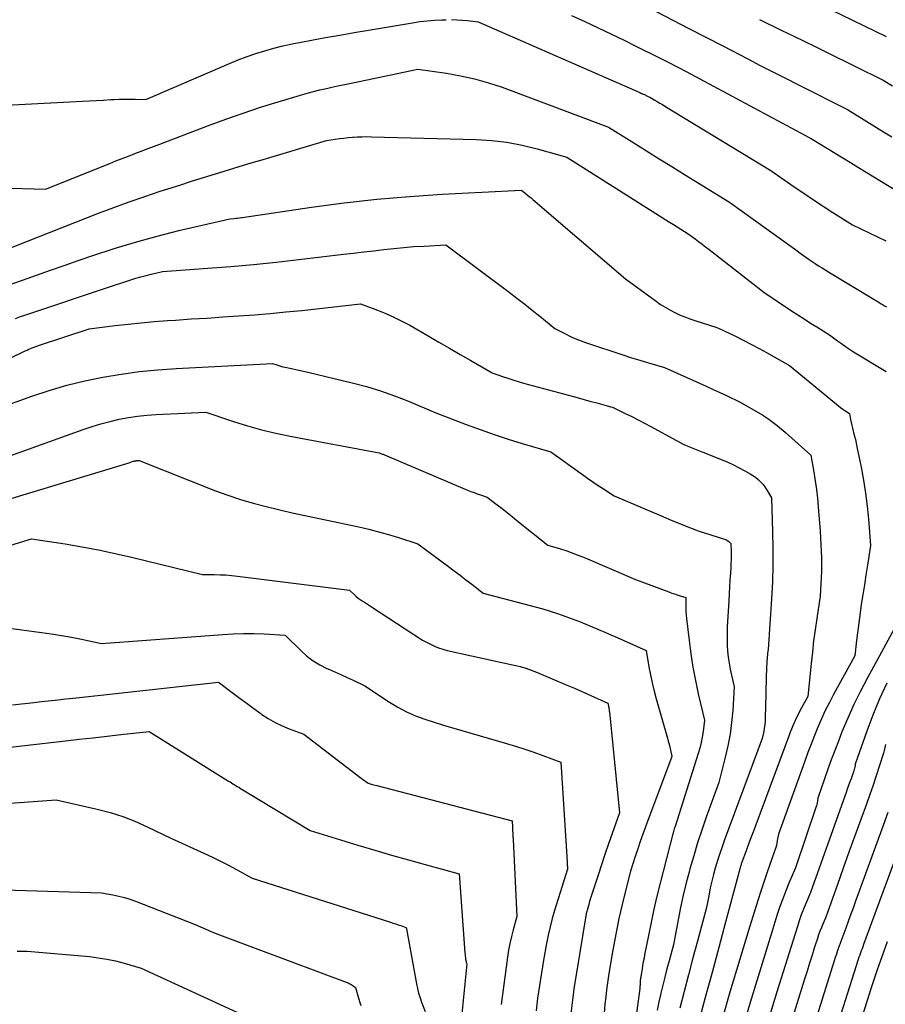
# Model space of a CAD drawing. Units: inches. Extents: x 2609536 to 2612342, y 1497606 to 1499227.
# Drawn here: x 2611129 to 2611251, y 1497903 to 1498042 of the extents above; entities that cross this region are included whole.
import ezdxf

# ---------------------------------------------------------------- set-up
doc = ezdxf.new("R2010")
doc.units = ezdxf.units.IN
doc.header["$MEASUREMENT"] = 0
doc.layers.add('Tile_2735_10_SW_contour_2ft', color=114, linetype='Continuous')

msp = doc.modelspace()

# ---------------------------------------------------------------- linework, layer by layer
at = {"layer": 'Tile_2735_10_SW_contour_2ft'}
for points in [[(2611238.46, 1498046.03, 8956), (2611251.17, 1498039.82, 8956)], [(2611118.81, 1498029.7, 8964), (2611137.7, 1498030.69, 8964), (2611138.69, 1498030.74, 8964), (2611139.69, 1498030.8, 8964), (2611140.68, 1498030.85, 8964), (2611141.67, 1498030.9, 8964), (2611142.17, 1498030.93, 8964), (2611142.91, 1498030.96, 8964), (2611143.66, 1498030.98, 8964), (2611144.41, 1498030.98, 8964), (2611145.15, 1498030.98, 8964), (2611146.65, 1498030.94, 8964), (2611158.48, 1498036.02, 8964), (2611159.7, 1498036.52, 8964), (2611160.94, 1498036.99, 8964), (2611162.19, 1498037.41, 8964), (2611163.45, 1498037.81, 8964), (2611164.73, 1498038.16, 8964), (2611166.01, 1498038.48, 8964), (2611167.3, 1498038.77, 8964), (2611168.6, 1498039.03, 8964), (2611170.02, 1498039.29, 8964), (2611172.04, 1498039.66, 8964), (2611174.06, 1498040.02, 8964), (2611176.07, 1498040.37, 8964), (2611178.09, 1498040.71, 8964), (2611184.31, 1498041.76, 8964), (2611185.34, 1498041.91, 8964), (2611186.38, 1498042.04, 8964), (2611187.42, 1498042.12, 8964), (2611188.46, 1498042.17, 8964), (2611189.04, 1498042.19, 8964)], [(2611189.8, 1498042.2, 8964), (2611190.55, 1498042.18, 8964), (2611191.3, 1498042.14, 8964), (2611192.05, 1498042.07, 8964), (2611193.55, 1498041.9, 8964), (2611216.38, 1498031.9, 8964), (2611216.54, 1498031.83, 8964), (2611216.7, 1498031.76, 8964), (2611216.86, 1498031.68, 8964), (2611217.02, 1498031.61, 8964), (2611217.13, 1498031.56, 8964), (2611217.24, 1498031.51, 8964), (2611217.34, 1498031.45, 8964), (2611217.45, 1498031.4, 8964), (2611217.56, 1498031.35, 8964), (2611217.77, 1498031.24, 8964), (2611218.49, 1498030.83, 8964), (2611218.84, 1498030.62, 8964), (2611219.2, 1498030.42, 8964), (2611219.56, 1498030.21, 8964), (2611219.91, 1498029.99, 8964), (2611234.86, 1498020.88, 8964), (2611238.17, 1498018.6, 8964), (2611239.53, 1498017.68, 8964), (2611240.88, 1498016.76, 8964), (2611242.25, 1498015.86, 8964), (2611243.62, 1498014.97, 8964), (2611246.38, 1498013.21, 8964), (2611251.12, 1498010.95, 8964)], [(2611206.72, 1498042.8, 8962), (2611208.62, 1498041.93, 8962), (2611210.51, 1498041.05, 8962), (2611212.39, 1498040.14, 8962), (2611214.27, 1498039.23, 8962), (2611215.54, 1498038.6, 8962), (2611216.78, 1498037.99, 8962), (2611218.02, 1498037.37, 8962), (2611219.25, 1498036.75, 8962), (2611220.48, 1498036.13, 8962), (2611222.94, 1498034.87, 8962), (2611240.29, 1498025.54, 8962), (2611240.35, 1498025.5, 8962), (2611240.42, 1498025.47, 8962), (2611240.48, 1498025.43, 8962), (2611240.55, 1498025.4, 8962), (2611240.68, 1498025.33, 8962), (2611242.86, 1498024, 8962), (2611243.95, 1498023.34, 8962), (2611245.04, 1498022.67, 8962), (2611246.13, 1498022.01, 8962), (2611247.22, 1498021.34, 8962), (2611252.64, 1498018.02, 8962)], [(2611218.7, 1498043.32, 8960), (2611221.05, 1498042.11, 8960), (2611223.4, 1498040.91, 8960), (2611228.11, 1498038.51, 8960), (2611231.62, 1498036.66, 8960), (2611233.38, 1498035.74, 8960), (2611235.15, 1498034.83, 8960), (2611236.92, 1498033.93, 8960), (2611238.69, 1498033.03, 8960), (2611245.71, 1498029.5, 8960), (2611250.79, 1498026.35, 8960), (2611251.95, 1498025.63, 8960)], [(2611233.28, 1498042.2, 8958), (2611236.43, 1498040.68, 8958), (2611238, 1498039.91, 8958), (2611239.57, 1498039.15, 8958), (2611241.14, 1498038.38, 8958), (2611242.71, 1498037.61, 8958), (2611250.74, 1498033.67, 8958), (2611252.04, 1498032.85, 8958)], [(2611126, 1498018.44, 8966), (2611132.5, 1498018.26, 8966), (2611141.57, 1498021.91, 8966), (2611142.45, 1498022.26, 8966), (2611143.33, 1498022.6, 8966), (2611144.22, 1498022.94, 8966), (2611145.1, 1498023.28, 8966), (2611145.99, 1498023.62, 8966), (2611146.87, 1498023.95, 8966), (2611147.76, 1498024.29, 8966), (2611148.65, 1498024.62, 8966), (2611155.52, 1498027.25, 8966), (2611157.95, 1498028.14, 8966), (2611160.4, 1498029.01, 8966), (2611162.86, 1498029.82, 8966), (2611165.34, 1498030.6, 8966), (2611168.5, 1498031.55, 8966), (2611169.41, 1498031.81, 8966), (2611170.32, 1498032.06, 8966), (2611171.24, 1498032.28, 8966), (2611172.16, 1498032.49, 8966), (2611173.09, 1498032.69, 8966), (2611174.01, 1498032.89, 8966), (2611174.94, 1498033.08, 8966), (2611175.87, 1498033.27, 8966), (2611185.07, 1498035.19, 8966), (2611189.09, 1498034.63, 8966), (2611191.09, 1498034.28, 8966), (2611193.06, 1498033.85, 8966), (2611195.01, 1498033.29, 8966), (2611196.93, 1498032.64, 8966), (2611211.96, 1498027.03, 8966), (2611215.53, 1498024.79, 8966), (2611217.31, 1498023.68, 8966), (2611219.1, 1498022.56, 8966), (2611220.88, 1498021.46, 8966), (2611222.67, 1498020.35, 8966), (2611229.03, 1498016.43, 8966), (2611238.19, 1498009.85, 8966), (2611238.52, 1498009.62, 8966), (2611238.84, 1498009.38, 8966), (2611239.16, 1498009.15, 8966), (2611239.48, 1498008.91, 8966), (2611240.12, 1498008.43, 8966), (2611241.12, 1498007.78, 8966), (2611241.62, 1498007.45, 8966), (2611242.13, 1498007.14, 8966), (2611242.63, 1498006.82, 8966), (2611243.15, 1498006.51, 8966), (2611249.56, 1498002.66, 8966), (2611250.1, 1498002.32, 8966), (2611250.37, 1498002.14, 8966), (2611250.64, 1498001.98, 8966), (2611250.91, 1498001.81, 8966), (2611251.18, 1498001.65, 8966)], [(2611124.55, 1498008.82, 8968), (2611139.97, 1498014.86, 8968), (2611142.14, 1498015.69, 8968), (2611144.31, 1498016.48, 8968), (2611146.5, 1498017.24, 8968), (2611148.7, 1498017.97, 8968), (2611149.76, 1498018.31, 8968), (2611151.44, 1498018.85, 8968), (2611153.12, 1498019.38, 8968), (2611154.8, 1498019.9, 8968), (2611156.48, 1498020.42, 8968), (2611158.17, 1498020.94, 8968), (2611159.85, 1498021.45, 8968), (2611161.54, 1498021.96, 8968), (2611163.23, 1498022.47, 8968), (2611172.15, 1498025.14, 8968), (2611173.37, 1498025.32, 8968), (2611173.98, 1498025.41, 8968), (2611174.6, 1498025.48, 8968), (2611175.21, 1498025.55, 8968), (2611175.83, 1498025.6, 8968), (2611175.9, 1498025.6, 8968), (2611176.55, 1498025.64, 8968), (2611177.2, 1498025.67, 8968), (2611177.85, 1498025.68, 8968), (2611178.51, 1498025.67, 8968), (2611193.3, 1498025.28, 8968), (2611195.47, 1498025.14, 8968), (2611197.63, 1498024.9, 8968), (2611199.76, 1498024.49, 8968), (2611201.87, 1498023.97, 8968), (2611206.07, 1498022.77, 8968), (2611220.07, 1498013.92, 8968), (2611220.59, 1498013.6, 8968), (2611221.11, 1498013.27, 8968), (2611221.63, 1498012.94, 8968), (2611222.16, 1498012.62, 8968), (2611223.2, 1498011.97, 8968), (2611224.19, 1498011.24, 8968), (2611224.68, 1498010.87, 8968), (2611225.17, 1498010.5, 8968), (2611225.66, 1498010.12, 8968), (2611226.15, 1498009.75, 8968), (2611233.87, 1498003.73, 8968), (2611237.79, 1498001.11, 8968), (2611238.68, 1498000.52, 8968), (2611239.57, 1497999.95, 8968), (2611240.46, 1497999.37, 8968), (2611241.36, 1497998.81, 8968), (2611243.16, 1497997.69, 8968), (2611244.27, 1497996.86, 8968), (2611244.83, 1497996.46, 8968), (2611245.39, 1497996.07, 8968), (2611245.97, 1497995.69, 8968), (2611246.55, 1497995.32, 8968), (2611251.13, 1497992.52, 8968)], [(2611126.83, 1498004.55, 8970), (2611129.26, 1498005.42, 8970), (2611131.22, 1498006.12, 8970), (2611133.19, 1498006.82, 8970), (2611135.15, 1498007.5, 8970), (2611137.12, 1498008.18, 8970), (2611139.18, 1498008.89, 8970), (2611142.19, 1498009.88, 8970), (2611145.22, 1498010.8, 8970), (2611148.27, 1498011.63, 8970), (2611151.34, 1498012.41, 8970), (2611158.5, 1498014.09, 8970), (2611159.06, 1498014.13, 8970), (2611159.34, 1498014.15, 8970), (2611159.61, 1498014.18, 8970), (2611159.89, 1498014.21, 8970), (2611160.17, 1498014.25, 8970), (2611160.25, 1498014.26, 8970), (2611160.57, 1498014.31, 8970), (2611160.89, 1498014.35, 8970), (2611161.21, 1498014.4, 8970), (2611161.53, 1498014.45, 8970), (2611170.06, 1498015.72, 8970), (2611174.65, 1498016.33, 8970), (2611179.25, 1498016.86, 8970), (2611183.87, 1498017.25, 8970), (2611188.49, 1498017.55, 8970), (2611199.67, 1498018.12, 8970), (2611200.22, 1498017.69, 8970), (2611200.49, 1498017.47, 8970), (2611200.76, 1498017.25, 8970), (2611201.03, 1498017.02, 8970), (2611201.3, 1498016.79, 8970), (2611214.34, 1498005.63, 8970), (2611218.69, 1498002.44, 8970), (2611219.32, 1498002, 8970), (2611219.96, 1498001.59, 8970), (2611220.63, 1498001.21, 8970), (2611221.31, 1498000.85, 8970), (2611222, 1498000.53, 8970), (2611222.71, 1498000.23, 8970), (2611223.42, 1497999.96, 8970), (2611224.15, 1497999.71, 8970), (2611227.27, 1497998.74, 8970), (2611228.08, 1497998.37, 8970), (2611228.48, 1497998.18, 8970), (2611228.88, 1497997.99, 8970), (2611229.28, 1497997.8, 8970), (2611229.68, 1497997.6, 8970), (2611231.05, 1497996.91, 8970), (2611232.13, 1497996.36, 8970), (2611233.2, 1497995.79, 8970), (2611234.26, 1497995.21, 8970), (2611235.32, 1497994.62, 8970), (2611237.52, 1497993.37, 8970), (2611244.13, 1497987.92, 8970), (2611244.42, 1497987.68, 8970), (2611244.72, 1497987.45, 8970), (2611245.02, 1497987.23, 8970), (2611245.33, 1497987.02, 8970), (2611245.95, 1497986.59, 8970), (2611246.12, 1497985.75, 8970), (2611246.2, 1497985.34, 8970), (2611246.29, 1497984.92, 8970), (2611246.4, 1497984.51, 8970), (2611246.5, 1497984.1, 8970), (2611246.55, 1497983.91, 8970), (2611246.68, 1497983.41, 8970), (2611246.81, 1497982.91, 8970), (2611246.92, 1497982.4, 8970), (2611247.03, 1497981.89, 8970), (2611247.61, 1497979.03, 8970), (2611247.95, 1497977.2, 8970), (2611248.25, 1497975.37, 8970), (2611248.47, 1497973.52, 8970), (2611248.65, 1497971.67, 8970), (2611248.94, 1497967.96, 8970), (2611248.5, 1497965.18, 8970), (2611248.28, 1497963.79, 8970), (2611248.07, 1497962.41, 8970), (2611247.85, 1497961.02, 8970), (2611247.64, 1497959.63, 8970), (2611247.52, 1497958.82, 8970), (2611247.36, 1497957.75, 8970), (2611247.22, 1497956.69, 8970), (2611247.09, 1497955.62, 8970), (2611246.97, 1497954.55, 8970), (2611246.74, 1497952.41, 8970), (2611243.73, 1497946.95, 8970), (2611243.13, 1497945.81, 8970), (2611242.55, 1497944.66, 8970), (2611242.02, 1497943.5, 8970), (2611241.5, 1497942.32, 8970), (2611241.02, 1497941.13, 8970), (2611240.55, 1497939.93, 8970), (2611240.09, 1497938.73, 8970), (2611239.65, 1497937.52, 8970), (2611235.93, 1497927.22, 8970), (2611235.78, 1497926.35, 8970), (2611235.7, 1497925.92, 8970), (2611235.6, 1497925.49, 8970), (2611235.48, 1497925.07, 8970), (2611235.34, 1497924.66, 8970), (2611234.74, 1497922.96, 8970), (2611234.3, 1497921.7, 8970), (2611233.87, 1497920.43, 8970), (2611233.45, 1497919.16, 8970), (2611233.05, 1497917.88, 8970), (2611231.92, 1497914.24, 8970), (2611230.96, 1497911.13, 8970), (2611230.02, 1497908.02, 8970), (2611229.1, 1497904.91, 8970), (2611228.2, 1497901.79, 8970)], [(2611128.26, 1498000.02, 8972), (2611128.99, 1498000.28, 8972), (2611129.73, 1498000.53, 8972), (2611141.68, 1498004.53, 8972), (2611142.39, 1498004.77, 8972), (2611143.11, 1498005, 8972), (2611143.82, 1498005.24, 8972), (2611144.53, 1498005.47, 8972), (2611145.25, 1498005.69, 8972), (2611145.97, 1498005.9, 8972), (2611146.7, 1498006.09, 8972), (2611147.43, 1498006.27, 8972), (2611149, 1498006.64, 8972), (2611155.43, 1498007.11, 8972), (2611158.65, 1498007.36, 8972), (2611161.86, 1498007.64, 8972), (2611165.06, 1498007.97, 8972), (2611168.27, 1498008.33, 8972), (2611174.58, 1498009.07, 8972), (2611175.99, 1498009.24, 8972), (2611177.41, 1498009.41, 8972), (2611178.83, 1498009.58, 8972), (2611180.24, 1498009.75, 8972), (2611181.66, 1498009.91, 8972), (2611183.08, 1498010.05, 8972), (2611184.5, 1498010.16, 8972), (2611185.92, 1498010.24, 8972), (2611189.02, 1498010.4, 8972), (2611197.95, 1498003.72, 8972), (2611199.04, 1498002.89, 8972), (2611200.13, 1498002.05, 8972), (2611201.2, 1498001.2, 8972), (2611202.27, 1498000.34, 8972), (2611204.4, 1497998.61, 8972), (2611205.8, 1497997.87, 8972), (2611206.51, 1497997.52, 8972), (2611207.23, 1497997.19, 8972), (2611207.96, 1497996.9, 8972), (2611208.7, 1497996.63, 8972), (2611214.12, 1497994.83, 8972), (2611215.07, 1497994.52, 8972), (2611216.03, 1497994.22, 8972), (2611216.99, 1497993.93, 8972), (2611217.95, 1497993.65, 8972), (2611219.88, 1497993.11, 8972), (2611224.79, 1497990.89, 8972), (2611225.75, 1497990.45, 8972), (2611226.72, 1497990.01, 8972), (2611227.68, 1497989.56, 8972), (2611228.63, 1497989.12, 8972), (2611230.55, 1497988.22, 8972), (2611233.72, 1497986.35, 8972), (2611234.15, 1497986.09, 8972), (2611234.57, 1497985.81, 8972), (2611234.98, 1497985.51, 8972), (2611235.38, 1497985.21, 8972), (2611235.77, 1497984.89, 8972), (2611236.16, 1497984.56, 8972), (2611236.54, 1497984.24, 8972), (2611236.92, 1497983.9, 8972), (2611240.52, 1497980.71, 8972), (2611240.95, 1497978.3, 8972), (2611241.14, 1497977.09, 8972), (2611241.31, 1497975.88, 8972), (2611241.45, 1497974.66, 8972), (2611241.56, 1497973.44, 8972), (2611241.82, 1497970, 8972), (2611241.89, 1497969.05, 8972), (2611241.94, 1497968.1, 8972), (2611241.98, 1497967.15, 8972), (2611242.01, 1497966.2, 8972), (2611242.01, 1497966.04, 8972), (2611242.02, 1497965.17, 8972), (2611242.01, 1497964.3, 8972), (2611241.98, 1497963.43, 8972), (2611241.94, 1497962.56, 8972), (2611241.84, 1497960.82, 8972), (2611241.36, 1497957.66, 8972), (2611241.13, 1497956.08, 8972), (2611240.91, 1497954.5, 8972), (2611240.73, 1497952.91, 8972), (2611240.56, 1497951.33, 8972), (2611240.09, 1497946.65, 8972), (2611238.98, 1497944.64, 8972), (2611238.76, 1497944.22, 8972), (2611238.55, 1497943.8, 8972), (2611238.34, 1497943.37, 8972), (2611238.15, 1497942.94, 8972), (2611237.97, 1497942.5, 8972), (2611237.79, 1497942.06, 8972), (2611237.62, 1497941.62, 8972), (2611237.45, 1497941.18, 8972), (2611232.75, 1497928.55, 8972), (2611232.41, 1497927.63, 8972), (2611232.07, 1497926.71, 8972), (2611231.72, 1497925.79, 8972), (2611231.38, 1497924.87, 8972), (2611230.77, 1497923.25, 8972), (2611230.73, 1497923.14, 8972), (2611230.69, 1497923.03, 8972), (2611230.66, 1497922.91, 8972), (2611230.62, 1497922.8, 8972), (2611230.59, 1497922.67, 8972), (2611230.56, 1497922.56, 8972), (2611230.53, 1497922.45, 8972), (2611230.51, 1497922.34, 8972), (2611230.47, 1497922.12, 8972), (2611228.49, 1497914.78, 8972), (2611227.54, 1497911.24, 8972), (2611226.58, 1497907.71, 8972), (2611225.62, 1497904.18, 8972), (2611224.65, 1497900.65, 8972)], [(2611123.12, 1497992.31, 8974), (2611129.65, 1497995.44, 8974), (2611129.9, 1497995.55, 8974), (2611130.15, 1497995.67, 8974), (2611130.39, 1497995.78, 8974), (2611130.64, 1497995.88, 8974), (2611130.9, 1497995.98, 8974), (2611131.15, 1497996.08, 8974), (2611131.41, 1497996.17, 8974), (2611131.66, 1497996.26, 8974), (2611138.67, 1497998.54, 8974), (2611142.34, 1497999.01, 8974), (2611144.17, 1497999.23, 8974), (2611146.01, 1497999.42, 8974), (2611147.85, 1497999.58, 8974), (2611149.7, 1497999.72, 8974), (2611150.83, 1497999.79, 8974), (2611153.07, 1497999.94, 8974), (2611155.3, 1498000.08, 8974), (2611157.53, 1498000.23, 8974), (2611159.76, 1498000.37, 8974), (2611161.99, 1498000.54, 8974), (2611164.21, 1498000.72, 8974), (2611166.44, 1498000.93, 8974), (2611168.66, 1498001.16, 8974), (2611176.96, 1498002.07, 8974), (2611179.34, 1498001.2, 8974), (2611180.52, 1498000.73, 8974), (2611181.67, 1498000.22, 8974), (2611182.8, 1497999.65, 8974), (2611183.92, 1497999.05, 8974), (2611186.5, 1497997.55, 8974), (2611188.01, 1497996.68, 8974), (2611189.51, 1497995.81, 8974), (2611191.02, 1497994.94, 8974), (2611192.52, 1497994.08, 8974), (2611195.54, 1497992.35, 8974), (2611197, 1497991.83, 8974), (2611197.73, 1497991.57, 8974), (2611198.46, 1497991.33, 8974), (2611199.2, 1497991.11, 8974), (2611199.94, 1497990.9, 8974), (2611207.03, 1497988.98, 8974), (2611207.85, 1497988.76, 8974), (2611208.66, 1497988.53, 8974), (2611209.48, 1497988.31, 8974), (2611210.3, 1497988.09, 8974), (2611211.65, 1497987.72, 8974), (2611211.79, 1497987.68, 8974), (2611211.94, 1497987.64, 8974), (2611212.08, 1497987.6, 8974), (2611212.22, 1497987.56, 8974), (2611212.5, 1497987.48, 8974), (2611214.32, 1497986.6, 8974), (2611215.23, 1497986.16, 8974), (2611216.13, 1497985.7, 8974), (2611217.03, 1497985.24, 8974), (2611217.92, 1497984.76, 8974), (2611222.49, 1497982.27, 8974), (2611223.41, 1497981.89, 8974), (2611223.87, 1497981.7, 8974), (2611224.33, 1497981.51, 8974), (2611224.8, 1497981.33, 8974), (2611225.26, 1497981.14, 8974), (2611227.98, 1497980.06, 8974), (2611228.81, 1497979.71, 8974), (2611229.62, 1497979.34, 8974), (2611230.42, 1497978.94, 8974), (2611231.2, 1497978.52, 8974), (2611231.95, 1497978.1, 8974), (2611232.34, 1497977.85, 8974), (2611232.72, 1497977.59, 8974), (2611233.07, 1497977.29, 8974), (2611233.41, 1497976.97, 8974), (2611233.72, 1497976.62, 8974), (2611234.01, 1497976.26, 8974), (2611234.26, 1497975.89, 8974), (2611234.5, 1497975.5, 8974), (2611234.95, 1497974.7, 8974), (2611235.12, 1497969.95, 8974), (2611235.17, 1497967.57, 8974), (2611235.16, 1497965.2, 8974), (2611235.09, 1497962.82, 8974), (2611234.97, 1497960.45, 8974), (2611234.48, 1497953.27, 8974), (2611234.41, 1497952.76, 8974), (2611234.38, 1497952.5, 8974), (2611234.35, 1497952.24, 8974), (2611234.33, 1497951.99, 8974), (2611234.32, 1497951.73, 8974), (2611234.27, 1497950.48, 8974), (2611234.23, 1497949.59, 8974), (2611234.2, 1497948.71, 8974), (2611234.18, 1497947.82, 8974), (2611234.16, 1497946.94, 8974), (2611234.09, 1497943.68, 8974), (2611234.06, 1497943.18, 8974), (2611234.02, 1497942.69, 8974), (2611233.95, 1497942.19, 8974), (2611233.86, 1497941.7, 8974), (2611233.65, 1497940.72, 8974), (2611228.33, 1497926.4, 8974), (2611227.98, 1497925.44, 8974), (2611227.65, 1497924.49, 8974), (2611227.35, 1497923.52, 8974), (2611227.06, 1497922.55, 8974), (2611227.02, 1497922.42, 8974), (2611226.77, 1497921.51, 8974), (2611226.54, 1497920.59, 8974), (2611226.33, 1497919.66, 8974), (2611226.15, 1497918.73, 8974), (2611225.8, 1497916.87, 8974), (2611224.52, 1497912.11, 8974), (2611223.88, 1497909.75, 8974), (2611223.25, 1497907.39, 8974), (2611222.63, 1497905.02, 8974), (2611222.01, 1497902.65, 8974)], [(2611123.89, 1497986.63, 8976), (2611130.55, 1497989.03, 8976), (2611133.02, 1497989.85, 8976), (2611135.52, 1497990.59, 8976), (2611138.05, 1497991.2, 8976), (2611140.6, 1497991.74, 8976), (2611143.18, 1497992.16, 8976), (2611145.76, 1497992.51, 8976), (2611148.35, 1497992.76, 8976), (2611150.96, 1497992.95, 8976), (2611164.55, 1497993.65, 8976), (2611165.13, 1497993.45, 8976), (2611165.43, 1497993.36, 8976), (2611165.72, 1497993.27, 8976), (2611166.02, 1497993.2, 8976), (2611166.32, 1497993.13, 8976), (2611167, 1497993, 8976), (2611167.63, 1497992.87, 8976), (2611168.27, 1497992.73, 8976), (2611168.91, 1497992.59, 8976), (2611169.54, 1497992.44, 8976), (2611175.79, 1497990.93, 8976), (2611177.81, 1497990.39, 8976), (2611179.8, 1497989.79, 8976), (2611181.77, 1497989.09, 8976), (2611183.72, 1497988.33, 8976), (2611187.58, 1497986.71, 8976), (2611191.88, 1497985.05, 8976), (2611193.83, 1497984.32, 8976), (2611195.8, 1497983.63, 8976), (2611197.79, 1497982.98, 8976), (2611199.79, 1497982.38, 8976), (2611203.8, 1497981.21, 8976), (2611208.28, 1497977.98, 8976), (2611209.01, 1497977.46, 8976), (2611209.75, 1497976.95, 8976), (2611210.5, 1497976.45, 8976), (2611211.26, 1497975.96, 8976), (2611212.78, 1497975, 8976), (2611219.64, 1497972.04, 8976), (2611220.46, 1497971.69, 8976), (2611221.29, 1497971.35, 8976), (2611222.11, 1497971.02, 8976), (2611222.94, 1497970.69, 8976), (2611224.61, 1497970.04, 8976), (2611228.35, 1497968.88, 8976), (2611228.52, 1497968.81, 8976), (2611228.68, 1497968.73, 8976), (2611228.82, 1497968.63, 8976), (2611228.96, 1497968.51, 8976), (2611229.22, 1497968.24, 8976), (2611229.25, 1497967.12, 8976), (2611229.26, 1497966.56, 8976), (2611229.26, 1497966, 8976), (2611229.24, 1497965.43, 8976), (2611229.21, 1497964.87, 8976), (2611229.16, 1497964.06, 8976), (2611229.1, 1497963.09, 8976), (2611229.04, 1497962.12, 8976), (2611228.99, 1497961.15, 8976), (2611228.93, 1497960.18, 8976), (2611228.73, 1497956.48, 8976), (2611228.7, 1497955.63, 8976), (2611228.69, 1497954.77, 8976), (2611228.72, 1497953.91, 8976), (2611228.77, 1497953.05, 8976), (2611228.86, 1497952.2, 8976), (2611228.97, 1497951.35, 8976), (2611229.12, 1497950.51, 8976), (2611229.3, 1497949.68, 8976), (2611229.68, 1497948.01, 8976), (2611229.49, 1497944.67, 8976), (2611229.34, 1497943, 8976), (2611229.13, 1497941.35, 8976), (2611228.82, 1497939.71, 8976), (2611228.44, 1497938.08, 8976), (2611227.51, 1497934.52, 8976), (2611225.75, 1497929.61, 8976), (2611225.13, 1497927.8, 8976), (2611224.53, 1497925.99, 8976), (2611223.98, 1497924.16, 8976), (2611223.45, 1497922.32, 8976), (2611223.38, 1497922.07, 8976), (2611222.93, 1497920.35, 8976), (2611222.51, 1497918.62, 8976), (2611222.13, 1497916.88, 8976), (2611221.78, 1497915.13, 8976), (2611221.13, 1497911.62, 8976), (2611220.52, 1497909.34, 8976), (2611220.21, 1497908.2, 8976), (2611219.92, 1497907.06, 8976), (2611219.63, 1497905.92, 8976), (2611219.35, 1497904.77, 8976), (2611219.34, 1497904.72, 8976), (2611219.07, 1497903.54, 8976), (2611218.82, 1497902.36, 8976)], [(2611126.96, 1497980.44, 8978), (2611129.45, 1497981.31, 8978), (2611131.94, 1497982.21, 8978), (2611137.82, 1497984.35, 8978), (2611139.07, 1497984.77, 8978), (2611140.33, 1497985.16, 8978), (2611141.61, 1497985.49, 8978), (2611142.9, 1497985.78, 8978), (2611144.2, 1497986.02, 8978), (2611145.5, 1497986.21, 8978), (2611146.82, 1497986.35, 8978), (2611148.13, 1497986.45, 8978), (2611155.13, 1497986.81, 8978), (2611159.05, 1497985.48, 8978), (2611161.02, 1497984.86, 8978), (2611163, 1497984.29, 8978), (2611165.01, 1497983.81, 8978), (2611167.03, 1497983.39, 8978), (2611179.59, 1497981.05, 8978), (2611179.68, 1497981.02, 8978), (2611179.93, 1497980.93, 8978), (2611180.03, 1497980.88, 8978), (2611180.14, 1497980.84, 8978), (2611180.25, 1497980.79, 8978), (2611180.36, 1497980.75, 8978), (2611192.07, 1497975.8, 8978), (2611192.52, 1497975.61, 8978), (2611192.98, 1497975.43, 8978), (2611193.44, 1497975.27, 8978), (2611193.9, 1497975.11, 8978), (2611194.83, 1497974.81, 8978), (2611196.24, 1497973.72, 8978), (2611196.94, 1497973.18, 8978), (2611197.65, 1497972.63, 8978), (2611198.34, 1497972.07, 8978), (2611199.04, 1497971.52, 8978), (2611203.41, 1497968.02, 8978), (2611205.18, 1497967.48, 8978), (2611206.06, 1497967.2, 8978), (2611206.93, 1497966.89, 8978), (2611207.79, 1497966.56, 8978), (2611208.65, 1497966.21, 8978), (2611215.77, 1497963.17, 8978), (2611220.49, 1497961.41, 8978), (2611220.88, 1497961.26, 8978), (2611221.27, 1497961.13, 8978), (2611221.67, 1497961, 8978), (2611222.07, 1497960.88, 8978), (2611222.87, 1497960.65, 8978), (2611222.86, 1497959.65, 8978), (2611222.87, 1497959.15, 8978), (2611222.88, 1497958.65, 8978), (2611222.92, 1497958.15, 8978), (2611222.97, 1497957.66, 8978), (2611223.32, 1497954.58, 8978), (2611223.58, 1497952.68, 8978), (2611223.87, 1497950.79, 8978), (2611224.23, 1497948.91, 8978), (2611224.63, 1497947.04, 8978), (2611225.49, 1497943.31, 8978), (2611225.3, 1497941.72, 8978), (2611225.18, 1497940.93, 8978), (2611225.03, 1497940.14, 8978), (2611224.84, 1497939.37, 8978), (2611224.62, 1497938.6, 8978), (2611221.36, 1497928.32, 8978), (2611221.24, 1497927.96, 8978), (2611221.19, 1497927.79, 8978), (2611221.13, 1497927.61, 8978), (2611221.08, 1497927.43, 8978), (2611221.03, 1497927.25, 8978), (2611219.25, 1497920.31, 8978), (2611218.8, 1497918.47, 8978), (2611218.37, 1497916.63, 8978), (2611217.97, 1497914.77, 8978), (2611217.59, 1497912.92, 8978), (2611217.06, 1497910.2, 8978), (2611216.97, 1497909.7, 8978), (2611216.87, 1497909.19, 8978), (2611216.78, 1497908.69, 8978), (2611216.7, 1497908.18, 8978), (2611216.57, 1497907.42, 8978), (2611216.55, 1497907.29, 8978), (2611216.53, 1497907.17, 8978), (2611216.51, 1497907.04, 8978), (2611216.49, 1497906.91, 8978), (2611216.47, 1497906.8, 8978), (2611216.46, 1497906.73, 8978), (2611216.45, 1497906.66, 8978), (2611216.44, 1497906.59, 8978), (2611216.43, 1497906.52, 8978), (2611216.42, 1497906.38, 8978), (2611216.42, 1497906.07, 8978), (2611216.41, 1497905.92, 8978), (2611216.4, 1497905.76, 8978), (2611216.39, 1497905.61, 8978), (2611216.37, 1497905.45, 8978), (2611215.35, 1497897.75, 8978)], [(2611125.75, 1497974.02, 8980), (2611143.97, 1497979.55, 8980), (2611144.14, 1497979.61, 8980), (2611144.31, 1497979.66, 8980), (2611144.48, 1497979.72, 8980), (2611144.65, 1497979.77, 8980), (2611144.88, 1497979.85, 8980), (2611144.94, 1497979.87, 8980), (2611145, 1497979.89, 8980), (2611145.06, 1497979.9, 8980), (2611145.12, 1497979.91, 8980), (2611145.18, 1497979.93, 8980), (2611145.24, 1497979.93, 8980), (2611145.31, 1497979.94, 8980), (2611145.37, 1497979.95, 8980), (2611145.7, 1497979.96, 8980), (2611156.49, 1497975.7, 8980), (2611158.25, 1497975.05, 8980), (2611160.03, 1497974.45, 8980), (2611161.83, 1497973.92, 8980), (2611163.66, 1497973.45, 8980), (2611167.32, 1497972.58, 8980), (2611176.7, 1497970.59, 8980), (2611178.12, 1497970.27, 8980), (2611179.52, 1497969.91, 8980), (2611180.92, 1497969.52, 8980), (2611182.31, 1497969.1, 8980), (2611185.07, 1497968.21, 8980), (2611189.37, 1497965, 8980), (2611190.19, 1497964.38, 8980), (2611191.01, 1497963.76, 8980), (2611191.83, 1497963.13, 8980), (2611192.65, 1497962.49, 8980), (2611194.27, 1497961.22, 8980), (2611201.63, 1497959.32, 8980), (2611202.69, 1497959.02, 8980), (2611203.74, 1497958.71, 8980), (2611204.78, 1497958.36, 8980), (2611205.81, 1497957.99, 8980), (2611207.87, 1497957.22, 8980), (2611209.65, 1497956.48, 8980), (2611210.54, 1497956.11, 8980), (2611211.43, 1497955.73, 8980), (2611212.31, 1497955.35, 8980), (2611213.19, 1497954.96, 8980), (2611217.28, 1497953.13, 8980), (2611217.67, 1497950.84, 8980), (2611217.89, 1497949.69, 8980), (2611218.13, 1497948.56, 8980), (2611218.4, 1497947.43, 8980), (2611218.7, 1497946.31, 8980), (2611220.29, 1497940.79, 8980), (2611220.4, 1497940.36, 8980), (2611220.51, 1497939.93, 8980), (2611220.62, 1497939.49, 8980), (2611220.72, 1497939.06, 8980), (2611220.9, 1497938.19, 8980), (2611217.19, 1497928.24, 8980), (2611216.81, 1497927.21, 8980), (2611216.44, 1497926.17, 8980), (2611216.08, 1497925.13, 8980), (2611215.74, 1497924.09, 8980), (2611215.05, 1497922, 8980), (2611214.13, 1497918.29, 8980), (2611213.89, 1497917.31, 8980), (2611213.66, 1497916.32, 8980), (2611213.44, 1497915.34, 8980), (2611213.23, 1497914.35, 8980), (2611213.03, 1497913.36, 8980), (2611212.83, 1497912.36, 8980), (2611212.65, 1497911.37, 8980), (2611212.48, 1497910.37, 8980), (2611211.96, 1497907.23, 8980), (2611211.81, 1497906.23, 8980), (2611211.67, 1497905.24, 8980), (2611211.56, 1497904.24, 8980), (2611211.46, 1497903.24, 8980), (2611211.29, 1497901.24, 8980)], [(2611121.43, 1497966.15, 8982), (2611130.52, 1497968.9, 8982), (2611135.26, 1497968.18, 8982), (2611137.62, 1497967.79, 8982), (2611139.98, 1497967.36, 8982), (2611142.32, 1497966.86, 8982), (2611144.66, 1497966.32, 8982), (2611154.67, 1497963.87, 8982), (2611156.31, 1497963.86, 8982), (2611157.13, 1497963.84, 8982), (2611157.95, 1497963.81, 8982), (2611158.77, 1497963.74, 8982), (2611159.58, 1497963.65, 8982), (2611175.41, 1497961.68, 8982), (2611176.1, 1497961, 8982), (2611176.35, 1497960.76, 8982), (2611176.62, 1497960.53, 8982), (2611176.9, 1497960.33, 8982), (2611177.2, 1497960.14, 8982), (2611177.5, 1497959.95, 8982), (2611177.79, 1497959.77, 8982), (2611178.09, 1497959.58, 8982), (2611178.39, 1497959.39, 8982), (2611185.7, 1497954.61, 8982), (2611186.82, 1497954.03, 8982), (2611187.39, 1497953.76, 8982), (2611187.96, 1497953.52, 8982), (2611188.56, 1497953.33, 8982), (2611189.17, 1497953.17, 8982), (2611199.51, 1497950.9, 8982), (2611200.28, 1497950.65, 8982), (2611200.66, 1497950.52, 8982), (2611201.04, 1497950.38, 8982), (2611201.41, 1497950.23, 8982), (2611201.79, 1497950.08, 8982), (2611206.22, 1497948.22, 8982), (2611207.17, 1497947.82, 8982), (2611208.12, 1497947.41, 8982), (2611209.06, 1497947, 8982), (2611210, 1497946.58, 8982), (2611211.88, 1497945.73, 8982), (2611211.91, 1497945.56, 8982), (2611211.92, 1497945.48, 8982), (2611211.94, 1497945.39, 8982), (2611211.96, 1497945.31, 8982), (2611211.97, 1497945.22, 8982), (2611212, 1497945.09, 8982), (2611212.02, 1497944.94, 8982), (2611212.05, 1497944.79, 8982), (2611212.07, 1497944.64, 8982), (2611212.08, 1497944.49, 8982), (2611213.53, 1497930.22, 8982), (2611212.48, 1497927.3, 8982), (2611211.96, 1497925.84, 8982), (2611211.45, 1497924.37, 8982), (2611210.96, 1497922.9, 8982), (2611210.48, 1497921.42, 8982), (2611209.44, 1497918.18, 8982), (2611209.34, 1497917.87, 8982), (2611209.25, 1497917.57, 8982), (2611209.16, 1497917.26, 8982), (2611209.07, 1497916.95, 8982), (2611208.98, 1497916.65, 8982), (2611208.94, 1497916.49, 8982), (2611208.9, 1497916.33, 8982), (2611208.86, 1497916.17, 8982), (2611208.83, 1497916.01, 8982), (2611208.77, 1497915.68, 8982), (2611207.42, 1497907.64, 8982), (2611207.13, 1497905.72, 8982), (2611206.86, 1497903.81, 8982), (2611206.65, 1497901.89, 8982)], [(2611120.81, 1497957.19, 8984), (2611131.94, 1497955.71, 8984), (2611133.36, 1497955.51, 8984), (2611134.77, 1497955.28, 8984), (2611136.18, 1497955.02, 8984), (2611137.59, 1497954.74, 8984), (2611140.39, 1497954.14, 8984), (2611157.51, 1497955.42, 8984), (2611158.97, 1497955.5, 8984), (2611160.44, 1497955.54, 8984), (2611161.91, 1497955.53, 8984), (2611163.38, 1497955.48, 8984), (2611166.32, 1497955.33, 8984), (2611168.57, 1497953.09, 8984), (2611169.4, 1497952.35, 8984), (2611170.27, 1497951.68, 8984), (2611171.22, 1497951.12, 8984), (2611172.21, 1497950.62, 8984), (2611172.6, 1497950.46, 8984), (2611173.43, 1497950.09, 8984), (2611174.26, 1497949.72, 8984), (2611175.09, 1497949.34, 8984), (2611175.91, 1497948.95, 8984), (2611177.55, 1497948.15, 8984), (2611181.04, 1497945.85, 8984), (2611182.23, 1497945.14, 8984), (2611183.45, 1497944.49, 8984), (2611184.72, 1497943.94, 8984), (2611186.03, 1497943.46, 8984), (2611188.68, 1497942.6, 8984), (2611197.54, 1497940.04, 8984), (2611198.84, 1497939.65, 8984), (2611200.13, 1497939.24, 8984), (2611201.41, 1497938.8, 8984), (2611202.68, 1497938.34, 8984), (2611205.22, 1497937.4, 8984), (2611206.11, 1497923.32, 8984), (2611206.12, 1497923.15, 8984), (2611206.13, 1497922.98, 8984), (2611206.14, 1497922.81, 8984), (2611206.15, 1497922.64, 8984), (2611206.17, 1497922.3, 8984), (2611204.35, 1497916.45, 8984), (2611204.02, 1497915.3, 8984), (2611203.71, 1497914.15, 8984), (2611203.45, 1497912.98, 8984), (2611203.21, 1497911.8, 8984), (2611202.78, 1497909.44, 8984), (2611202.22, 1497905.87, 8984), (2611201.96, 1497904.09, 8984), (2611201.73, 1497902.3, 8984)], [(2611253.38, 1497958.16, 8968), (2611248.49, 1497949.28, 8968), (2611247.51, 1497947.41, 8968), (2611246.58, 1497945.52, 8968), (2611245.72, 1497943.6, 8968), (2611244.91, 1497941.66, 8968), (2611244.4, 1497940.37, 8968), (2611243.89, 1497939.05, 8968), (2611243.4, 1497937.72, 8968), (2611242.92, 1497936.39, 8968), (2611242.45, 1497935.05, 8968), (2611241.52, 1497932.3, 8968), (2611241.45, 1497931.86, 8968), (2611241.41, 1497931.64, 8968), (2611241.36, 1497931.42, 8968), (2611241.3, 1497931.2, 8968), (2611241.23, 1497930.99, 8968), (2611238.35, 1497922.47, 8968), (2611237.42, 1497920.3, 8968), (2611236.97, 1497919.21, 8968), (2611236.55, 1497918.11, 8968), (2611236.15, 1497917, 8968), (2611235.78, 1497915.88, 8968), (2611234.95, 1497913.25, 8968), (2611234.19, 1497910.8, 8968), (2611233.44, 1497908.36, 8968), (2611232.7, 1497905.91, 8968), (2611231.96, 1497903.45, 8968), (2611226.82, 1497886.1, 8968)], [(2611127.86, 1497945.48, 8986), (2611130.86, 1497945.82, 8986), (2611132.36, 1497945.98, 8986), (2611133.87, 1497946.15, 8986), (2611135.37, 1497946.32, 8986), (2611136.87, 1497946.48, 8986), (2611156.91, 1497948.69, 8986), (2611159.03, 1497947.09, 8986), (2611159.99, 1497946.38, 8986), (2611160.95, 1497945.66, 8986), (2611161.92, 1497944.95, 8986), (2611162.88, 1497944.25, 8986), (2611163.04, 1497944.13, 8986), (2611163.95, 1497943.53, 8986), (2611164.9, 1497942.98, 8986), (2611165.88, 1497942.51, 8986), (2611166.9, 1497942.1, 8986), (2611168.97, 1497941.36, 8986), (2611177.07, 1497935.12, 8986), (2611177.23, 1497935, 8986), (2611177.39, 1497934.88, 8986), (2611177.56, 1497934.76, 8986), (2611177.72, 1497934.65, 8986), (2611178.06, 1497934.42, 8986), (2611178.46, 1497934.3, 8986), (2611178.65, 1497934.25, 8986), (2611178.85, 1497934.19, 8986), (2611179.05, 1497934.14, 8986), (2611179.25, 1497934.08, 8986), (2611198.35, 1497929.12, 8986), (2611198.4, 1497928.23, 8986), (2611198.43, 1497927.78, 8986), (2611198.45, 1497927.34, 8986), (2611198.48, 1497926.89, 8986), (2611198.5, 1497926.45, 8986), (2611199, 1497915.6, 8986), (2611198.49, 1497913.71, 8986), (2611198.25, 1497912.76, 8986), (2611198.04, 1497911.81, 8986), (2611197.86, 1497910.84, 8986), (2611197.71, 1497909.88, 8986), (2611196.79, 1497903.2, 8986)], [(2611251.25, 1497948.54, 8966), (2611250.22, 1497946.31, 8966), (2611249.28, 1497944.04, 8966), (2611248.41, 1497941.74, 8966), (2611246.78, 1497937.09, 8966), (2611246.76, 1497936.91, 8966), (2611246.75, 1497936.82, 8966), (2611246.74, 1497936.73, 8966), (2611246.72, 1497936.64, 8966), (2611246.69, 1497936.56, 8966), (2611246.57, 1497936.16, 8966), (2611246.48, 1497935.88, 8966), (2611246.38, 1497935.6, 8966), (2611246.29, 1497935.32, 8966), (2611246.19, 1497935.04, 8966), (2611246.03, 1497934.6, 8966), (2611245.84, 1497934.09, 8966), (2611245.66, 1497933.59, 8966), (2611245.49, 1497933.09, 8966), (2611245.31, 1497932.59, 8966), (2611240.49, 1497919, 8966), (2611239.81, 1497917.42, 8966), (2611239.48, 1497916.62, 8966), (2611239.17, 1497915.82, 8966), (2611238.88, 1497915.01, 8966), (2611238.61, 1497914.19, 8966), (2611238, 1497912.26, 8966), (2611237.44, 1497910.48, 8966), (2611236.88, 1497908.69, 8966), (2611236.33, 1497906.9, 8966), (2611235.78, 1497905.11, 8966), (2611228.52, 1497881.26, 8966)], [(2611118.05, 1497938.44, 8988), (2611135.31, 1497940.39, 8988), (2611137.27, 1497940.62, 8988), (2611139.23, 1497940.84, 8988), (2611141.19, 1497941.06, 8988), (2611143.15, 1497941.27, 8988), (2611147.15, 1497941.72, 8988), (2611158.35, 1497934.71, 8988), (2611158.55, 1497934.59, 8988), (2611158.74, 1497934.46, 8988), (2611158.94, 1497934.34, 8988), (2611159.14, 1497934.21, 8988), (2611159.54, 1497933.96, 8988), (2611159.66, 1497933.9, 8988), (2611159.72, 1497933.87, 8988), (2611159.78, 1497933.84, 8988), (2611159.83, 1497933.81, 8988), (2611159.89, 1497933.77, 8988), (2611169.86, 1497927.72, 8988), (2611176.6, 1497925.67, 8988), (2611178.96, 1497924.96, 8988), (2611181.33, 1497924.26, 8988), (2611183.71, 1497923.58, 8988), (2611186.09, 1497922.92, 8988), (2611190.86, 1497921.61, 8988), (2611191.7, 1497910.47, 8988), (2611191.72, 1497910.24, 8988), (2611191.74, 1497910.02, 8988), (2611191.77, 1497909.8, 8988), (2611191.8, 1497909.58, 8988), (2611191.85, 1497909.26, 8988), (2611191.86, 1497909.19, 8988), (2611191.87, 1497909.13, 8988), (2611191.89, 1497909.08, 8988), (2611191.91, 1497909.02, 8988), (2611191.95, 1497908.9, 8988), (2611191.06, 1497899.97, 8988)], [(2611251.04, 1497939.86, 8964), (2611250.97, 1497939.45, 8964), (2611250.88, 1497939.05, 8964), (2611250.76, 1497938.65, 8964), (2611250.16, 1497936.78, 8964), (2611249.73, 1497935.45, 8964), (2611249.29, 1497934.12, 8964), (2611248.83, 1497932.8, 8964), (2611248.36, 1497931.48, 8964), (2611247.56, 1497929.27, 8964), (2611246.73, 1497926.99, 8964), (2611245.9, 1497924.7, 8964), (2611245.08, 1497922.41, 8964), (2611244.26, 1497920.11, 8964), (2611242.63, 1497915.53, 8964), (2611242.2, 1497914.53, 8964), (2611242, 1497914.03, 8964), (2611241.8, 1497913.52, 8964), (2611241.62, 1497913.01, 8964), (2611241.44, 1497912.5, 8964), (2611241.05, 1497911.28, 8964), (2611240.7, 1497910.15, 8964), (2611240.34, 1497909.03, 8964), (2611239.99, 1497907.9, 8964), (2611239.64, 1497906.77, 8964), (2611233.34, 1497886.42, 8964)], [(2611116.46, 1497930.81, 8990), (2611133.99, 1497932.08, 8990), (2611139.81, 1497930.75, 8990), (2611141.62, 1497930.28, 8990), (2611143.4, 1497929.72, 8990), (2611145.13, 1497929.04, 8990), (2611146.84, 1497928.28, 8990), (2611150.21, 1497926.64, 8990), (2611154.94, 1497924.49, 8990), (2611156.08, 1497923.96, 8990), (2611157.22, 1497923.41, 8990), (2611158.34, 1497922.83, 8990), (2611159.45, 1497922.23, 8990), (2611161.66, 1497921.02, 8990), (2611181.21, 1497914.79, 8990), (2611181.57, 1497914.67, 8990), (2611181.93, 1497914.56, 8990), (2611182.29, 1497914.44, 8990), (2611182.65, 1497914.32, 8990), (2611183.37, 1497914.07, 8990), (2611183.39, 1497914.05, 8990), (2611183.42, 1497913.92, 8990), (2611183.43, 1497913.9, 8990), (2611183.43, 1497913.88, 8990), (2611183.43, 1497913.86, 8990), (2611183.44, 1497913.84, 8990), (2611184.86, 1497906.1, 8990), (2611185, 1497905.44, 8990), (2611185.16, 1497904.78, 8990), (2611185.36, 1497904.13, 8990), (2611185.59, 1497903.49, 8990), (2611186.07, 1497902.21, 8990)], [(2611251.36, 1497930.28, 8962), (2611250.52, 1497927.92, 8962), (2611246.82, 1497917.75, 8962), (2611246.47, 1497916.8, 8962), (2611246.13, 1497915.85, 8962), (2611245.79, 1497914.91, 8962), (2611245.45, 1497913.96, 8962), (2611244.77, 1497912.06, 8962), (2611244.59, 1497911.65, 8962), (2611244.51, 1497911.44, 8962), (2611244.43, 1497911.23, 8962), (2611244.35, 1497911.02, 8962), (2611244.28, 1497910.8, 8962), (2611244.12, 1497910.3, 8962), (2611243.97, 1497909.83, 8962), (2611243.82, 1497909.36, 8962), (2611243.67, 1497908.89, 8962), (2611243.53, 1497908.43, 8962), (2611242.16, 1497904.05, 8962), (2611241.33, 1497901.39, 8962)], [(2611253.73, 1497927.31, 8960), (2611247.97, 1497911.64, 8960), (2611247.86, 1497911.34, 8960), (2611247.75, 1497911.04, 8960), (2611247.64, 1497910.74, 8960), (2611247.53, 1497910.45, 8960), (2611247.41, 1497910.14, 8960), (2611247.3, 1497909.85, 8960), (2611247.2, 1497909.55, 8960), (2611247.1, 1497909.26, 8960), (2611246.89, 1497908.66, 8960), (2611239.13, 1497884.18, 8960)], [(2611119.04, 1497919.61, 8992), (2611140.39, 1497918.95, 8992), (2611142.02, 1497918.66, 8992), (2611142.83, 1497918.49, 8992), (2611143.63, 1497918.29, 8992), (2611144.42, 1497918.04, 8992), (2611145.2, 1497917.76, 8992), (2611153.61, 1497914.45, 8992), (2611155.13, 1497913.8, 8992), (2611155.89, 1497913.48, 8992), (2611156.66, 1497913.17, 8992), (2611157.42, 1497912.87, 8992), (2611158.2, 1497912.58, 8992), (2611175.29, 1497906.18, 8992), (2611175.47, 1497906.1, 8992), (2611175.63, 1497906.02, 8992), (2611175.79, 1497905.91, 8992), (2611175.94, 1497905.8, 8992), (2611176.23, 1497905.56, 8992), (2611176.84, 1497903.6, 8992), (2611177.02, 1497903.02, 8992)], [(2611251.31, 1497912.02, 8958), (2611250.82, 1497910.71, 8958), (2611250.34, 1497909.38, 8958), (2611249.88, 1497908.06, 8958), (2611248.96, 1497905.4, 8958), (2611243.08, 1497886.67, 8958)], [(2611128.52, 1497910.72, 8994), (2611128.99, 1497910.72, 8994), (2611129.91, 1497910.72, 8994), (2611138.71, 1497909.94, 8994), (2611139.95, 1497909.79, 8994), (2611141.18, 1497909.6, 8994), (2611142.4, 1497909.33, 8994), (2611143.61, 1497909.02, 8994), (2611146.02, 1497908.31, 8994), (2611159.51, 1497902.08, 8994)]]:
    msp.add_polyline3d(points, dxfattribs=at)

doc.saveas('drawing.dxf')
